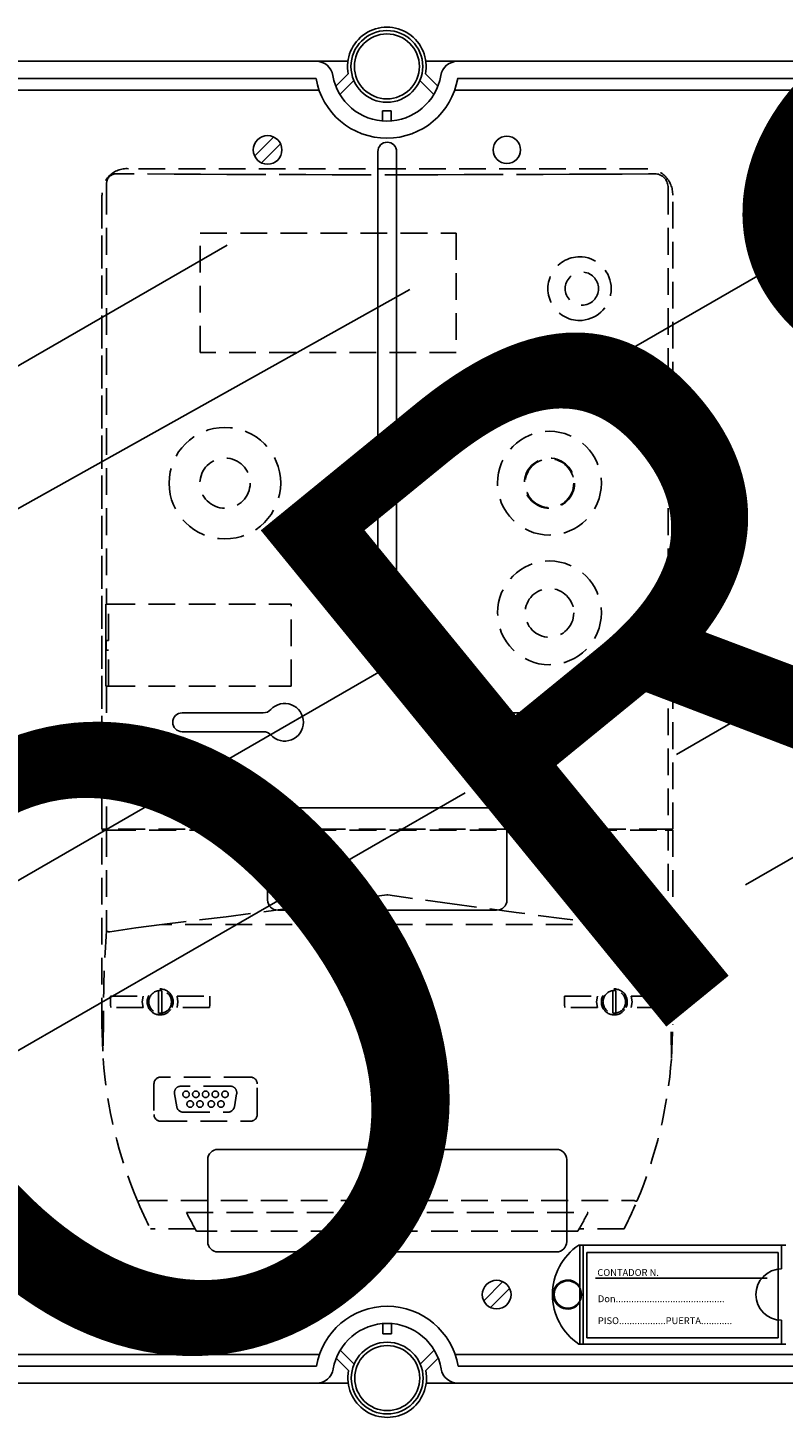
# Model space of a CAD drawing. Units: millimetres. Extents: x 358 to 624, y -237 to 171.
# Drawn here: x 445 to 480, y -88 to -23 of the extents above; entities that cross this region are included whole.
import ezdxf

# ---------------------------------------------------------------- set-up
doc = ezdxf.new("R2010")
doc.units = ezdxf.units.MM
doc.linetypes.add('HIDDEN', pattern=[0.375, 0.25, -0.125])
doc.styles.add('ROMANS', font='arial.ttf')

# ---------------------------------------------------------------- blocks, each defined once
blk = doc.blocks.new('ALZADO 9I')
for p, q in [((417.151, -24.903), (458.318, -24.903)), ((459.807, -24.903), (458.318, -24.903)), ((464.945, -24.903), (463.456, -24.903)), ((464.945, -24.903), (506.112, -24.903)), ((458.318, -25.703), (417.151, -25.703)), ((459.245, -26.073), (459.825, -25.496)), ((460.085, -25.801), (459.431, -26.453)), ((463.832, -26.453), (463.178, -25.801)), ((463.438, -25.496), (464.018, -26.073)), ((506.112, -25.703), (464.945, -25.703)), ((416.601, -26.253), (458.459, -26.253)), ((464.804, -26.253), (506.662, -26.253)), ((461.431, -27.696), (461.431, -27.216)), ((461.431, -27.216), (461.832, -27.216)), ((461.832, -27.216), (461.832, -27.696)), ((456.339, -28.446), (455.443, -29.343)), ((456.656, -28.763), (455.76, -29.66)), ((461.209, -29.133), (461.209, -51.65)), ((462.089, -29.133), (462.089, -51.65)), ((467.161, -41.774), (488.058, -29.709)), ((440.394, -41.459), (454.161, -33.511)), ((433.526, -51.902), (462.713, -35.589)), ((475.192, -57.356), (500.134, -42.955)), ((461.209, -44.685), (461.209, -51.65)), ((462.089, -44.685), (462.089, -51.65)), ((478.409, -63.465), (503.351, -49.065)), ((437.13, -67.44), (462.073, -53.04)), ((452.05, -55.411), (455.848, -55.411)), ((471.248, -55.411), (467.45, -55.411)), ((452.05, -56.291), (455.848, -56.291)), ((471.248, -56.291), (467.45, -56.291)), ((440.347, -73.55), (465.29, -59.15)), ((456.05, -64.17), (456.05, -60.33)), ((456.53, -59.85), (466.769, -59.85)), ((467.249, -64.17), (467.249, -60.33)), ((456.53, -64.65), (466.769, -64.65)), ((453.73, -75.849), (469.568, -75.849)), ((453.25, -80.169), (453.25, -76.329)), ((470.048, -80.169), (470.048, -76.329)), ((480.307, -80.329), (470.612, -80.329)), ((470.66, -84.968), (470.66, -80.329)), ((470.82, -84.968), (470.82, -80.329)), ((480.099, -81.449), (480.099, -80.329)), ((453.73, -80.649), (469.568, -80.649)), ((470.988, -80.673), (470.988, -84.672)), ((479.947, -80.673), (470.988, -80.673)), ((479.947, -84.672), (479.947, -80.673)), ((479.428, -81.873), (471.388, -81.873)), ((467.058, -82.042), (466.162, -82.938)), ((467.375, -82.359), (466.479, -83.255)), ((480.099, -84.968), (480.099, -83.848)), ((461.449, -84.006), (461.449, -84.486)), ((461.449, -84.486), (461.849, -84.486)), ((461.849, -84.486), (461.849, -84.006)), ((480.307, -84.968), (470.612, -84.968)), ((470.988, -84.672), (479.947, -84.672)), ((458.477, -85.448), (416.618, -85.448)), ((459.263, -85.629), (459.843, -86.206)), ((460.103, -85.9), (459.449, -85.249)), ((463.85, -85.249), (463.195, -85.9)), ((463.455, -86.206), (464.035, -85.629)), ((506.646, -85.448), (464.821, -85.448)), ((417.169, -85.998), (458.335, -85.998)), ((464.963, -85.998), (506.13, -85.998)), ((458.335, -86.798), (417.169, -86.798)), ((459.824, -86.798), (458.335, -86.798)), ((464.963, -86.798), (463.474, -86.798)), ((506.13, -86.798), (464.963, -86.798))]:
    blk.add_line(p, q)
at = {"linetype": 'HIDDEN', "ltscale": 5}
for p, q in [((451.681, -30.188), (448.98, -30.171)), ((473.763, -29.931), (449.535, -29.931)), ((473.763, -29.931), (449.536, -29.931)), ((452.911, -30.194), (451.681, -30.188)), ((454.143, -30.199), (452.911, -30.194)), ((455.375, -30.204), (454.143, -30.199)), ((457.842, -30.21), (455.375, -30.204)), ((459.076, -30.213), (457.842, -30.21)), ((460.31, -30.214), (459.076, -30.213)), ((462.78, -30.214), (460.31, -30.214)), ((464.014, -30.213), (462.78, -30.214)), ((465.248, -30.211), (464.014, -30.213)), ((466.482, -30.208), (465.248, -30.211)), ((468.948, -30.2), (466.482, -30.208)), ((470.18, -30.195), (468.948, -30.2)), ((471.41, -30.189), (470.18, -30.195)), ((472.64, -30.182), (471.41, -30.189)), ((473.868, -30.174), (472.64, -30.182)), ((474.175, -30.172), (473.868, -30.174)), ((474.179, -30.172), (474.175, -30.172)), ((474.413, -30.22), (474.385, -30.208)), ((448.291, -60.853), (448.291, -31.167)), ((448.291, -31.178), (448.291, -60.853)), ((448.506, -30.833), (448.513, -30.755)), ((448.506, -30.833), (448.506, -50.326)), ((448.513, -30.755), (448.518, -30.728)), ((448.518, -30.624), (448.518, -30.602)), ((448.518, -30.628), (448.518, -30.624)), ((448.518, -30.728), (448.518, -30.628)), ((474.788, -30.773), (474.775, -30.699)), ((474.788, -30.773), (474.792, -30.833)), ((474.792, -30.833), (474.792, -60.853)), ((475.008, -60.853), (475.008, -31.167)), ((475.008, -60.853), (475.008, -31.178)), ((452.901, -32.952), (464.881, -32.952)), ((452.901, -38.54), (452.901, -32.952)), ((464.881, -32.952), (464.881, -38.54)), ((464.881, -38.54), (452.901, -38.54)), ((448.475, -50.326), (448.475, -54.166)), ((448.475, -50.326), (448.506, -50.326)), ((448.475, -50.652), (448.475, -50.348)), ((448.608, -50.326), (448.506, -50.326)), ((448.6, -52.018), (448.6, -50.326)), ((448.608, -50.326), (457.16, -50.326)), ((457.16, -54.166), (457.16, -50.326)), ((448.475, -54.143), (448.475, -51.563)), ((448.5, -52.018), (448.5, -52.474)), ((448.5, -52.018), (448.506, -52.018)), ((448.5, -52.474), (448.506, -52.474)), ((448.6, -52.018), (448.506, -52.018)), ((448.506, -52.474), (448.6, -52.474)), ((448.6, -54.166), (448.6, -52.474)), ((448.475, -54.166), (448.506, -54.166)), ((448.506, -54.166), (448.506, -60.853)), ((448.506, -54.166), (448.608, -54.166)), ((448.608, -54.166), (457.16, -54.166)), ((448.506, -60.853), (448.291, -60.853)), ((448.291, -70.007), (448.291, -60.899)), ((448.291, -60.899), (448.507, -60.899)), ((448.608, -60.853), (448.506, -60.853)), ((448.507, -60.899), (448.507, -65.611)), ((448.507, -60.899), (448.641, -60.899)), ((474.69, -60.853), (448.608, -60.853)), ((448.641, -60.899), (474.657, -60.899)), ((449.399, -60.853), (449.399, -60.899)), ((449.399, -60.899), (449.399, -60.853)), ((449.603, -60.899), (449.603, -60.853)), ((473.696, -60.899), (473.696, -60.853)), ((473.899, -60.899), (473.899, -60.853)), ((473.899, -60.899), (473.899, -60.853)), ((474.657, -60.899), (474.791, -60.899)), ((474.69, -60.853), (474.792, -60.853)), ((474.791, -65.611), (474.791, -60.899)), ((474.791, -60.899), (475.008, -60.899)), ((474.792, -60.853), (475.008, -60.853)), ((475.008, -60.899), (475.008, -70.007)), ((459.367, -64.251), (457.111, -64.559)), ((461.623, -63.938), (459.367, -64.251)), ((461.649, -63.935), (461.623, -63.938)), ((461.676, -63.938), (461.649, -63.935)), ((464.684, -64.355), (461.676, -63.938)), ((467.69, -64.76), (464.684, -64.355)), ((454.106, -64.955), (451.099, -65.324)), ((457.111, -64.559), (454.106, -64.955)), ((469.945, -65.051), (467.69, -64.76)), ((448.661, -65.657), (448.641, -65.658)), ((449.878, -65.478), (448.661, -65.657)), ((451.099, -65.324), (449.878, -65.478)), ((472.199, -65.324), (451.099, -65.324)), ((472.199, -65.324), (469.945, -65.051)), ((473.421, -65.478), (472.199, -65.324)), ((474.637, -65.657), (473.421, -65.478)), ((474.657, -65.658), (474.637, -65.657)), ((448.692, -68.678), (450.232, -68.678)), ((448.692, -69.088), (448.692, -68.678)), ((450.232, -68.678), (450.188, -68.943)), ((450.947, -68.495), (450.947, -68.418)), ((450.947, -68.495), (450.947, -69.393)), ((451.099, -68.418), (451.099, -68.495)), ((451.099, -69.393), (451.099, -68.495)), ((451.815, -68.678), (453.354, -68.678)), ((451.858, -68.943), (451.815, -68.678)), ((453.354, -68.678), (453.354, -69.088)), ((469.944, -68.678), (471.484, -68.678)), ((469.944, -69.088), (469.944, -68.678)), ((471.484, -68.678), (471.44, -68.943)), ((472.199, -68.495), (472.199, -68.418)), ((472.199, -68.495), (472.199, -69.393)), ((472.351, -68.418), (472.351, -68.495)), ((472.351, -69.393), (472.351, -68.495)), ((473.067, -68.678), (474.606, -68.678)), ((473.11, -68.943), (473.067, -68.678)), ((474.606, -68.678), (474.606, -69.088)), ((448.692, -69.088), (448.711, -69.21)), ((450.232, -69.21), (448.711, -69.21)), ((450.188, -68.943), (450.232, -69.21)), ((450.947, -69.47), (450.947, -69.393)), ((451.099, -69.393), (451.099, -69.47)), ((451.815, -69.21), (451.858, -68.943)), ((453.335, -69.21), (451.815, -69.21)), ((453.335, -69.21), (453.354, -69.088)), ((469.944, -69.088), (469.963, -69.21)), ((471.484, -69.21), (469.963, -69.21)), ((471.44, -68.943), (471.484, -69.21)), ((472.199, -69.47), (472.199, -69.393)), ((472.351, -69.393), (472.351, -69.47)), ((473.067, -69.21), (473.11, -68.943)), ((474.588, -69.21), (473.067, -69.21)), ((474.588, -69.21), (474.606, -69.088)), ((448.291, -70.007), (448.35, -71.597)), ((448.365, -69.752), (448.351, -71.601)), ((474.948, -71.601), (474.933, -69.752)), ((474.948, -71.597), (475.008, -70.016)), ((475.008, -70.016), (475.008, -70.007)), ((448.35, -71.599), (448.35, -71.597)), ((448.351, -71.601), (448.35, -71.599)), ((474.948, -71.597), (474.948, -71.6)), ((474.948, -71.6), (474.948, -71.601)), ((450.735, -72.773), (450.735, -74.222)), ((455.258, -72.469), (451.038, -72.469)), ((455.562, -74.222), (455.562, -72.773)), ((451.693, -73.247), (451.8, -73.854)), ((454.304, -72.89), (451.992, -72.89)), ((454.496, -73.854), (454.603, -73.247)), ((452.099, -74.105), (454.197, -74.105)), ((451.038, -74.526), (455.258, -74.526)), ((450.109, -78.237), (473.19, -78.237)), ((452.256, -78.811), (471.042, -78.811)), ((452.665, -79.57), (450.568, -79.57)), ((470.573, -79.676), (452.725, -79.676)), ((472.731, -79.57), (470.634, -79.57))]:
    blk.add_line(p, q, dxfattribs=at)
at = {"linetype": 'Continuous'}
for centre, radius in [((461.632, -25.143), 1.68), ((461.632, -25.143), 1.52), ((461.649, -86.558), 1.68), ((461.649, -86.558), 1.52)]:
    blk.add_circle(centre, radius, dxfattribs=at)
for centre, radius in [((456.05, -29.053), 0.672), ((467.249, -29.053), 0.64), ((466.769, -82.648), 0.672), ((470.1, -82.648), 0.64)]:
    blk.add_circle(centre, radius)
at = {"linetype": 'HIDDEN', "ltscale": 5}
for centre, radius in [((470.757, -35.548), 0.778), ((469.239, -44.656), 2.429), ((454.059, -44.656), 1.176), ((469.239, -44.656), 1.176), ((469.239, -44.656), 1.139), ((469.24, -50.728), 2.429), ((469.24, -50.728), 1.139), ((452.237, -73.27), 0.152), ((452.693, -73.27), 0.152), ((453.148, -73.27), 0.152), ((453.604, -73.27), 0.152), ((454.059, -73.27), 0.152), ((452.427, -73.725), 0.152), ((452.883, -73.725), 0.152), ((453.414, -73.725), 0.152), ((453.869, -73.725), 0.152)]:
    blk.add_circle(centre, radius, dxfattribs=at)
for centre, radius, start, end in [((461.632, -25.143), 1.84, 348.95004, 191.04996), ((458.318, -25.703), 0.8, 9.59407, 90), ((464.945, -25.703), 0.8, 90, 170.40593), ((461.632, -25.143), 3.361, 189.59407, 350.40593), ((461.632, -25.143), 2.561, 189.59407, 350.40593), ((461.649, -29.133), 0.44, 0, 180), ((461.649, -52.651), 0.88, 132.56845, 47.43155), ((460.729, -51.65), 0.48, 312.56845, 0), ((462.569, -51.65), 0.48, 180, 227.43155), ((455.848, -54.931), 0.48, 270, 317.43155), ((456.85, -55.851), 0.88, 222.56845, 137.43155), ((466.449, -55.851), 0.88, 42.56845, 317.43155), ((467.45, -54.931), 0.48, 222.56845, 270), ((452.05, -55.851), 0.44, 90, 270), ((471.248, -55.851), 0.44, 270, 90), ((455.848, -56.771), 0.48, 42.56845, 90), ((467.45, -56.771), 0.48, 90, 137.43155), ((456.53, -60.33), 0.48, 90, 180), ((466.769, -60.33), 0.48, 0, 90), ((456.53, -64.17), 0.48, 180, 270), ((466.769, -64.17), 0.48, 270, 0), ((453.73, -76.329), 0.48, 90, 180), ((469.568, -76.329), 0.48, 0, 90), ((453.73, -80.169), 0.48, 180, 270), ((472.18, -82.648), 2.8, 124.04773, 235.95227), ((469.568, -80.169), 0.48, 270, 0), ((480.099, -82.648), 1.2, 90, 270), ((470.1, -82.648), 0.68, 34.56032, 325.43968), ((461.649, -86.558), 3.361, 9.59407, 170.40593), ((461.649, -86.558), 2.561, 9.59407, 170.40593), ((458.335, -85.998), 0.8, 270, 350.40593), ((461.649, -86.558), 1.84, 168.95004, 11.04996), ((464.963, -85.998), 0.8, 189.59407, 270)]:
    blk.add_arc(centre, radius, start, end)
for centre, radius, start, end in [((449.466, -31.093), 1.164, 86.56213, 183.6347), ((448.969, -30.623), 0.452, 89.52682, 180.1338), ((473.799, -31.14), 1.209, 358.71158, 91.70854), ((474.177, -30.775), 0.603, 7.25292, 89.84897), ((470.656, -35.548), 1.491, 85.62321, 274.37679), ((470.635, -35.548), 1.493, 275.17031, 84.82969), ((454.052, -44.658), 2.613, 0.04331, 179.95669), ((454.052, -44.654), 2.613, 180.04331, 359.95669), ((460.587, -61.111), 0.243, 61.04498, 118.95502), ((511.188, -69.83), 62.823, 176.14915, 179.92885), ((448.627, -65.483), 0.176, 226.96675, 274.65196), ((474.672, -65.483), 0.176, 265.34719, 313.03009), ((412.11, -69.83), 62.823, 0.07114, 3.85085), ((451.023, -68.944), 0.607, 334.05607, 205.94393), ((451.023, -68.944), 0.531, 98.21321, 261.78679), ((451.023, -68.944), 0.531, 81.78679, 98.21321), ((451.023, -68.944), 0.531, 278.21321, 81.78679), ((472.275, -68.944), 0.607, 334.05607, 205.94393), ((472.275, -68.944), 0.531, 98.21321, 261.78679), ((472.275, -68.944), 0.531, 81.78679, 98.21321), ((472.275, -68.944), 0.531, 278.21321, 81.78679), ((451.023, -68.944), 0.607, 205.94464, 334.05536), ((451.023, -68.944), 0.531, 261.78679, 278.21321), ((472.275, -68.944), 0.607, 205.94468, 334.05532), ((472.275, -68.944), 0.531, 261.78679, 278.21321), ((469.512, -70.007), 21.222, 184.2988, 202.93873), ((453.786, -70.007), 21.222, 337.06128, 355.7012), ((451.038, -72.773), 0.304, 90.00053, 179.99947), ((455.258, -72.773), 0.304, 0.00018, 89.99972), ((451.992, -73.194), 0.304, 90, 190), ((454.304, -73.194), 0.304, 350, 90), ((452.099, -73.801), 0.304, 190, 270), ((454.197, -73.801), 0.304, 270, 350), ((451.038, -74.222), 0.304, 180.00042, 269.99958), ((455.258, -74.222), 0.304, 270.00052, 359.99959), ((449.948, -77.947), 0.331, 273.52563, 298.91175), ((469.503, -70.011), 21.211, 202.93802, 206.78619), ((453.798, -70.012), 21.209, 333.21341, 337.06201), ((473.35, -77.946), 0.332, 241.12798, 266.43465), ((469.379, -70.079), 19.222, 207.01968, 209.95448), ((453.787, -70.007), 19.372, 330.05689, 332.96895)]:
    blk.add_arc(centre, radius, start, end, dxfattribs=at)
at = {"style": 'ROMANS'}
for s, p in [('CONTADOR N.', (471.481, -81.774)), ('Don..........................................', (471.506, -83.003)), ('PISO..................PUERTA............', (471.506, -84.03))]:
    blk.add_text(s, height=0.31997, dxfattribs=at).set_placement(p)
at = {"insert": (366.44, -119.802), "char_height": 30, "width": 48.61193, "attachment_point": 1, "rotation": 39.24356}
blk.add_mtext('{\\fArial|b0|i0|c0|p34;\\C2;CAHORS}', dxfattribs=at)

msp = doc.modelspace()

# ---------------------------------------------------------------- block references
at = {"color": 7}
msp.add_blockref('ALZADO 9I', (0, 0), dxfattribs=at)

doc.saveas('drawing.dxf')
